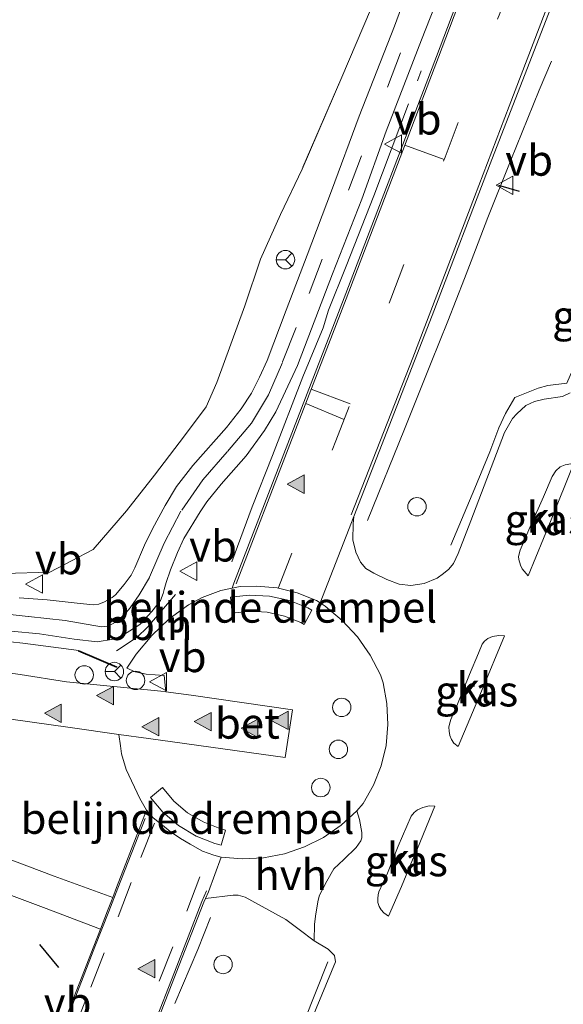
# Model space of a CAD drawing. Units: metres. Extents: x 49996 to 60001, y 418750 to 425003.
# Drawn here: x 50284 to 50328, y 422884 to 422964 of the extents above; entities that cross this region are included whole.
import ezdxf
from ezdxf.enums import TextEntityAlignment as Align

# ---------------------------------------------------------------- set-up
doc = ezdxf.new("R2010")
doc.units = ezdxf.units.M
doc.linetypes.add('IE-TERREINAFSCHEIDING', pattern=[10, 8, -2])
doc.linetypes.add('VW-3-9_STREEP', pattern=[12, 3, -9])
doc.layers.get('0').update_dxf_attribs({"lineweight": 25})
for name, color, linetype, lineweight in [('B-ME-AL-OVERIG-L-B1', 7, 'Continuous', 18), ('B-ME-AL-OVERIG-S-B1', 7, 'Continuous', 18), ('B-ME-IE-GRASLAND-GV-B6', 93, 'Continuous', 18), ('B-ME-IE-GRONDWERKLIJN-GROND_NIETINGERICHT-GV-B6', 253, 'Continuous', 18), ('B-ME-IE-INRICHTINGSELEMENT-S-B1', 253, 'Continuous', 18), ('B-ME-IE-TERREINAFSCHEIDING-RASTERHEKWERK-L-B1', 8, 'IE-TERREINAFSCHEIDING', 18), ('B-ME-IE-TERREINAFSCHEIDING-SCHRIKHEK-L-B1', 10, 'Continuous', 25), ('B-ME-VH-DREMPEL-GV-B6', 8, 'Continuous', 18), ('B-ME-VH-VERH_SOORT-BETON-OVERIG-GV-B6', 8, 'IE-TERREINAFSCHEIDING-NATUURLIJK-HOUTWAL', 18), ('B-ME-VH-VERH_SOORT-BITUMEN-GV-B6', 8, 'IE-TERREINAFSCHEIDING-NATUURLIJK-HOUTWAL', 18), ('B-ME-VH-VERH_SOORT-GV-B6', 8, 'Continuous', 18), ('B-ME-VH-VERH_SOORT-HALF_VERHARDING-GV-B6', 8, 'IE-TERREINAFSCHEIDING-NATUURLIJK-HOUTWAL', 18), ('B-ME-VH-VERH_SOORT-KLINKERS-GV-B6', 8, 'IE-TERREINAFSCHEIDING-NATUURLIJK-HOUTWAL', 18), ('B-ME-VW-MARKERING-39STREEP-015-L-B1', 255, 'VW-3-9_STREEP', 18), ('B-ME-VW-MARKERING-STREEP-015-L-B1', 7, 'Continuous', 18), ('B-ME-VW-MARKERING-VLAKMARK-S-B1', 7, 'Continuous', 18), ('B-ME-VW-MEUBILAIR_WEGMEUBILAIR-RONA-S-B1', 8, 'Continuous', 18), ('B-ME-VW-MEUBILAIR_WEGMEUBILAIR-VERKEERSBORD-S-B1', 8, 'Continuous', 18)]:
    doc.layers.add(name, color=color, linetype=linetype, lineweight=lineweight)
doc.styles.add('NLCS-ISO', font='NLCS-ISO.TTF')
doc.linetypes.add('IE-TERREINAFSCHEIDING-NATUURLIJK-HOUTWAL', pattern='A,7,-1.5,[67,NLCS.SHX,S=0.75,R=45,X=0,Y=0],-1.5,7,-1.5,[70,NLCS.SHX,S=0.75,R=0,X=0,Y=0],-1.5', length=20)

# ---------------------------------------------------------------- blocks, each defined once
blk = doc.blocks.new('dtb')
blk.add_circle((0, 0), 0.75)
blk = doc.blocks.new('verkeersbord')
for p, q in [((0, 0.75), (-0.75, -0.625)), ((0.75, -0.625), (0, 0.75)), ((-0.75, -0.625), (0.75, -0.625))]:
    blk.add_line(p, q)
blk = doc.blocks.new('wegwijzer')
for q in [(-0.53, -0.53), (0, 0.75), (0.53, -0.53)]:
    blk.add_line((0, 0), q)
blk.add_circle((0, 0), 0.75)
blk = doc.blocks.new('verfsymbol')
for color in [252, 253]:
    blk.add_hatch(color=color).paths.add_polyline_path([(0.75, -0.625), (0, 0.75), (-0.75, -0.625)])
blk.add_lwpolyline([(0.75, -0.625), (0, 0.75), (-0.75, -0.625)], close=True)

msp = doc.modelspace()

# ---------------------------------------------------------------- linework, layer by layer
at = {"layer": 'B-ME-AL-OVERIG-L-B1'}
msp.add_polyline3d([(50296.7434, 422916.9635, 9.3547), (50294.4787, 422914.2982, 9.3057), (50293.6293, 422913.486, 9.3057), (50291.9463, 422912.3804, 9.2917)], dxfattribs=at)
at = {"layer": 'B-ME-IE-GRASLAND-GV-B6'}
for points in [[(50322.294, 422972.2013, 8.8551), (50317.9657, 422960.7381, 8.9034), (50310.4525, 422941.0918, 8.897), (50305.8815, 422929.2389, 8.8809), (50301.4984, 422917.887, 8.9067), (50301.3603, 422917.4769, 8.938), (50300.4318, 422917.2835, 8.9258), (50298.9219, 422916.7249, 8.9104), (50297.8091, 422916.1356, 8.9001), (50296.2345, 422914.9735, 8.8882), (50294.8121, 422913.6289, 8.8996), (50293.5632, 422912.1219, 8.9177), (50292.7993, 422910.9775, 8.9212), (50293.4826, 422910.6719, 8.9777), (50294.3612, 422910.4751, 8.9777), (50295.8269, 422910.3883, 9.0277), (50295.9508, 422909.0556, 9.1514), (50295.5562, 422909.1078, 9.1487), (50287.8983, 422909.8585, 8.9353), (50284.1318, 422910.4558, 8.8598), (50279.0265, 422911.1618, 8.6813)], [(50317.1229, 422970.2239, 8.901), (50314.5428, 422963.1895, 8.9148), (50311.6731, 422955.87, 8.9578), (50309.4228, 422949.8091, 8.9111), (50307.4575, 422944.5705, 8.9175), (50305.7474, 422940.1046, 8.8467), (50304.1869, 422936.0114, 8.8403), (50303.568, 422934.6551, 8.8531), (50302.9342, 422933.3326, 8.8145), (50302.0732, 422932.0565, 8.8564), (50300.8884, 422930.5421, 8.8113), (50298.148, 422927.4555, 8.7271), (50296.8401, 422925.7509, 8.7639), (50295.9214, 422924.203, 8.7694), (50294.8653, 422922.3123, 8.7749), (50294.2273, 422920.9714, 8.7749), (50293.4478, 422919.1332, 8.7345), (50293.1535, 422918.5312, 8.7529), (50292.5816, 422917.783, 8.7365), (50291.8795, 422916.9354, 8.7273), (50291.6009, 422916.7236, 8.7273), (50290.9661, 422916.3782, 8.7273), (50290.5231, 422916.1864, 8.7181), (50290.0547, 422916.1245, 8.7181), (50288.7608, 422916.2558, 8.7181), (50286.3163, 422916.5266, 8.6593), (50284.043, 422916.6999, 8.6015)], [(50283.3959, 422913.9716, 8.6004), (50285.7047, 422913.7711, 8.6522), (50288.5043, 422913.339, 8.7205), (50290.3808, 422913.1041, 8.7288), (50291.7036, 422913.3323, 8.7453), (50292.5092, 422913.6898, 8.7702), (50293.841, 422914.5315, 8.7619), (50294.8318, 422915.596, 8.7681), (50295.5406, 422916.4684, 8.7764), (50295.7481, 422917.0362, 8.7805), (50295.8344, 422917.3854, 8.7805), (50296.0008, 422917.9286, 8.7785), (50296.3307, 422918.9846, 8.7681), (50296.9154, 422920.3827, 8.7619), (50297.4388, 422921.5076, 8.7619), (50298.7525, 422923.7028, 8.7391), (50299.292, 422924.5106, 8.7909), (50300.4547, 422925.936, 8.7888), (50302.5023, 422928.2464, 8.8054), (50303.9825, 422930.3138, 8.8033), (50304.8927, 422931.8195, 8.8302), (50306.6553, 422935.5963, 8.8323), (50309.5176, 422943.0433, 8.8861), (50311.89, 422949.1273, 8.9027), (50313.8856, 422954.6599, 8.9172), (50316.7466, 422962.0803, 8.9109), (50319.5614, 422969.2665, 8.8426)], [(50328.8406, 422933.3641, 8.6067), (50328.2027, 422933.0576, 8.6288), (50326.724, 422932.8451, 8.6737), (50325.9282, 422932.6519, 8.6989), (50325.2234, 422932.3258, 8.7227), (50324.5085, 422931.6719, 8.7452), (50324.1524, 422931.2776, 8.7603), (50323.5031, 422930.1493, 8.7912), (50320.7531, 422922.9483, 8.8002), (50319.7321, 422920.3059, 8.8041), (50319.3553, 422919.4918, 8.8234), (50318.9738, 422919.0323, 8.836), (50318.5304, 422918.6645, 8.8434), (50318.0117, 422918.296, 8.844), (50316.9609, 422917.8718, 8.8449), (50315.8755, 422917.6863, 8.8548), (50314.9339, 422917.8126, 8.867), (50313.938, 422918.1851, 8.8785), (50312.8824, 422918.6935, 8.8862), (50312.2306, 422919.0823, 8.8912), (50311.7777, 422919.5963, 8.9082), (50311.3973, 422920.4124, 8.9297), (50311.1514, 422921.4238, 8.9549), (50311.18, 422922.7006, 8.9802), (50311.2508, 422923.3171, 8.9925), (50317.6137, 422939.6673, 8.9045), (50322.4734, 422952.339, 8.9137), (50328.2179, 422967.1401, 8.8434)], [(50282.82, 422918.679, 8.4907), (50286.5407, 422918.7791, 8.6521), (50290.0447, 422920.6288, 8.6701), (50292.7643, 422923.7725, 8.676), (50295.0495, 422926.669, 8.6641), (50297.4848, 422929.8843, 8.7), (50299.2324, 422932.2354, 8.7478), (50300.1168, 422934.207, 8.7239), (50302.3979, 422940.4356, 8.6282), (50303.6613, 422944.2501, 8.7), (50305.2913, 422947.8699, 8.7717), (50307.0355, 422951.5494, 8.8016), (50310.2817, 422959.0546, 8.9272), (50312.6059, 422964.5248, 8.9392)], [(50328.8796, 422927.5983, 8.7689), (50329.1045, 422927.5713, 8.7622), (50327.2795, 422923.0486, 8.8639), (50325.421, 422918.4972, 8.7306), (50324.9311, 422919.0652, 8.7579), (50324.7891, 422919.3544, 8.7668), (50324.6562, 422919.8052, 8.8061), (50324.6394, 422920.0511, 8.8249), (50324.7619, 422920.5803, 8.8266), (50325.5428, 422922.4095, 8.8523), (50326.6741, 422924.8968, 8.8181), (50327.3708, 422926.5652, 8.7941), (50327.6537, 422927.0265, 8.7941), (50328.0246, 422927.3501, 8.7839), (50328.4185, 422927.5233, 8.7813), (50328.8796, 422927.5983, 8.7689)], [(50323.4806, 422913.6046, 8.61), (50321.6157, 422909.1065, 8.6818), (50319.715, 422904.6005, 8.5767), (50319.3725, 422904.8807, 8.5921), (50319.1832, 422905.1775, 8.5997), (50319.0588, 422905.4853, 8.6203), (50318.9922, 422905.8425, 8.6282), (50318.9775, 422906.173, 8.6334), (50319.0142, 422906.4163, 8.6419), (50319.1242, 422906.8015, 8.6471), (50319.6712, 422908.0578, 8.6488), (50320.6519, 422910.4659, 8.6949), (50321.3703, 422912.1997, 8.683), (50321.6906, 422912.9203, 8.6642), (50321.8566, 422913.1604, 8.6539), (50322.1338, 422913.3972, 8.6453), (50322.5291, 422913.5553, 8.6231), (50323.0408, 422913.621, 8.6129), (50323.4806, 422913.6046, 8.61)], [(50281.8005, 422907.0513, 8.7763), (50288.1743, 422906.1399, 8.9921), (50292.1471, 422905.5893, 9.0722), (50292.2894, 422904.6441, 8.9378), (50292.3618, 422903.9944, 8.9316), (50292.7383, 422902.739, 8.9527), (50293.8457, 422900.3631, 8.9417), (50294.3799, 422899.4183, 8.9307), (50293.9304, 422898.2425, 8.8797), (50291.9468, 422893.1204, 8.9257), (50291.6407, 422892.321, 8.935), (50286.8901, 422894.0671, 8.8407), (50277.7584, 422897.507, 8.6764)], [(50317.841, 422899.751, 8.722), (50316.4298, 422896.3037, 8.8232), (50316.0204, 422895.3812, 8.8557), (50315.1186, 422893.2055, 8.8018), (50314.0738, 422890.8145, 8.7699), (50313.6877, 422891.0621, 8.7819), (50313.47, 422891.3077, 8.7918), (50313.312, 422891.5977, 8.7878), (50313.2014, 422891.9116, 8.7938), (50313.1844, 422892.2484, 8.7958), (50313.2204, 422892.5476, 8.7958), (50313.2768, 422892.7795, 8.7958), (50313.9761, 422894.2935, 8.7938), (50314.8587, 422896.4851, 8.7958), (50315.9139, 422898.9355, 8.7839), (50316.1572, 422899.2344, 8.7719), (50316.4152, 422899.4514, 8.7619), (50316.8682, 422899.6476, 8.7479), (50317.379, 422899.7747, 8.724), (50317.841, 422899.751, 8.722)], [(50276.7912, 422894.9485, 8.6912), (50286.0059, 422891.4973, 8.866), (50290.6395, 422889.7385, 8.9549), (50290.0981, 422888.3548, 8.9616), (50287.7264, 422882.2225, 8.9588)], [(50293.5198, 422877.7323, 8.9356), (50296.8144, 422886.1974, 8.9356), (50299.0513, 422891.9309, 8.9027), (50299.1833, 422892.2402, 8.9022), (50301.4367, 422892.5191, 8.9113), (50301.8499, 422892.5054, 8.9098), (50302.3987, 422892.3529, 8.9076), (50303.4905, 422891.7638, 8.857), (50305.7269, 422890.5212, 8.7714), (50306.8105, 422889.7261, 8.7096), (50308.0092, 422888.7938, 8.6577), (50309.1612, 422888.1188, 8.63), (50309.664, 422887.5928, 8.5713), (50309.756, 422887.08, 8.5414), (50307.847, 422882.497, 8.6355)]]:
    msp.add_polyline3d(points, dxfattribs=at)
at = {"layer": 'B-ME-IE-GRONDWERKLIJN-GROND_NIETINGERICHT-GV-B6'}
msp.add_polyline3d([(50312.6059, 422964.5248, 8.9392), (50310.2817, 422959.0546, 8.9272), (50307.0355, 422951.5494, 8.8016), (50305.2913, 422947.8699, 8.7717), (50303.6613, 422944.2501, 8.7), (50302.3979, 422940.4356, 8.6282), (50300.1168, 422934.207, 8.7239), (50299.2324, 422932.2354, 8.7478), (50297.4848, 422929.8843, 8.7), (50295.0495, 422926.669, 8.6641), (50292.7643, 422923.7725, 8.676), (50290.0447, 422920.6288, 8.6701), (50286.5407, 422918.7791, 8.6521), (50282.82, 422918.679, 8.4907)], dxfattribs=at)
msp.add_polyline3d([(50312.6059, 422964.5248, 8.9392), (50310.2817, 422959.0546, 8.9272), (50307.0355, 422951.5494, 8.8016), (50305.2913, 422947.8699, 8.7717), (50303.6613, 422944.2501, 8.7), (50302.3979, 422940.4356, 8.6282), (50300.1168, 422934.207, 8.7239), (50299.2324, 422932.2354, 8.7478), (50297.4848, 422929.8843, 8.7), (50295.0495, 422926.669, 8.6641), (50292.7643, 422923.7725, 8.676), (50290.0447, 422920.6288, 8.6701), (50286.5407, 422918.7791, 8.6521), (50282.82, 422918.679, 8.4907)], dxfattribs=at)
at = {"layer": 'B-ME-IE-TERREINAFSCHEIDING-RASTERHEKWERK-L-B1'}
for points in [[(50322.035, 422988.619, 8.931), (50319.0679, 422980.861, 8.9332), (50316.1752, 422973.5956, 8.9272), (50312.6059, 422964.5248, 8.9392), (50310.2817, 422959.0546, 8.9272), (50307.0355, 422951.5494, 8.8016), (50305.2913, 422947.8699, 8.7717), (50303.6613, 422944.2501, 8.7), (50302.3979, 422940.4356, 8.6282), (50300.1168, 422934.207, 8.7239), (50299.2324, 422932.2354, 8.7478), (50297.4848, 422929.8843, 8.7), (50295.0495, 422926.669, 8.6641), (50292.7643, 422923.7725, 8.676), (50290.0447, 422920.6288, 8.6701), (50286.5407, 422918.7791, 8.6521), (50282.82, 422918.679, 8.4907), (50274.751, 422919.3736, 8.1259), (50266.9307, 422920.4397, 7.8089), (50264.1041, 422921.0324, 7.7491), (50260.8696, 422921.5444, 7.6174)], [(50327.3021, 422960.3401, 8.9564), (50326.3044, 422958.0003, 8.9284), (50324.0198, 422952.2918, 8.9364), (50322.1271, 422947.6401, 8.9404), (50320.7783, 422944.0874, 8.9164), (50320.2306, 422942.6802, 8.9244), (50318.8928, 422939.2055, 8.9324), (50317.5273, 422935.8335, 8.9364), (50315.3622, 422930.4074, 8.9084), (50312.0914, 422922.3015, 8.9564)], [(50301.3348, 422919.6275, 8.8323), (50302.991, 422924.0898, 8.8242), (50304.6382, 422928.2683, 8.8178), (50307.1012, 422934.6687, 8.8355), (50308.7637, 422938.6522, 8.8291), (50309.1763, 422940.0994, 8.8355), (50310.6121, 422943.6807, 8.8629), (50312.8676, 422949.3948, 8.8758), (50316.7198, 422959.5628, 8.9015)], [(50332.0405, 422938.0596, 8.8729), (50330.3763, 422938.7284, 8.8632), (50329.4723, 422936.2821, 8.7556), (50328.5492, 422934.1495, 8.6645), (50327.0222, 422933.9752, 8.7556), (50326.244, 422933.7497, 8.7749), (50324.3262, 422932.9799, 8.8149), (50323.5651, 422931.6879, 8.8039), (50323.0394, 422930.5145, 8.7984), (50322.2986, 422928.5571, 8.8301), (50321.0775, 422925.6278, 8.8605), (50319.1394, 422920.9875, 8.8338)], [(50291.9924, 422911.0769, 8.9033), (50288.8853, 422912.4032, 8.7867), (50284.344, 422913.0193, 8.685), (50280.1253, 422913.4448, 8.5026), (50275.341, 422913.8042, 8.2784), (50273.2974, 422914.2028, 8.2455), (50270.3514, 422914.3215, 8.1289), (50264.2636, 422914.7915, 7.8867), (50259.65, 422915.1885, 7.7372), (50255.4956, 422915.5954, 7.5817), (50249.9363, 422916.0028, 7.4143), (50244.8642, 422916.5587, 7.2319), (50240.3364, 422917.059, 7.0451), (50236.5799, 422917.168, 6.9359), (50233.3032, 422916.6544, 6.8701), (50229.6465, 422914.9863, 6.8567)], [(50296.7047, 422883.7091, 8.9032), (50298.5604, 422888.0887, 8.8638), (50299.6005, 422890.6892, 8.8655)], [(50309.128, 422887.0744, 8.5665), (50307.1729, 422882.182, 8.63)]]:
    msp.add_polyline3d(points, dxfattribs=at)
at = {"layer": 'B-ME-IE-TERREINAFSCHEIDING-SCHRIKHEK-L-B1'}
for p, q in [((50323.0025, 422950.2478, 8.9452), (50324.6776, 422949.7701, 8.8327)), ((50291.9727, 422911.0309, 8.9033), (50288.8657, 422912.3573, 8.7867)), ((50285.6848, 422888.4952, 8.8971), (50287.2366, 422886.6288, 8.9331))]:
    msp.add_line(p, q, dxfattribs=at)
at = {"layer": 'B-ME-VH-DREMPEL-GV-B6'}
for points in [[(50301.2062, 422916.7466, 8.9615), (50302.739, 422916.9247, 8.972), (50304.3906, 422916.8391, 8.9834), (50306.0048, 422916.4794, 8.98), (50307.496, 422915.8722, 8.976), (50307.8228, 422915.6987, 8.9751), (50307.2044, 422914.5339, 9.0315), (50306.9367, 422914.6761, 9.0315), (50305.61, 422915.2163, 9.0315), (50304.2118, 422915.5278, 9.0315), (50302.7812, 422915.602, 9.0315), (50301.3583, 422915.4367, 9.0315), (50301.2062, 422916.7466, 8.9615)], [(50295.6786, 422901.2764, 9.0055), (50296.6226, 422900.1618, 9.0291), (50297.7358, 422899.216, 9.0373), (50298.9885, 422898.4644, 9.0299), (50300.3469, 422897.9274, 9.0071), (50300.802, 422897.8023, 8.9965), (50300.4654, 422896.5771, 8.9731), (50299.9438, 422896.7204, 8.9783), (50298.4243, 422897.3212, 8.9939), (50296.9927, 422898.1801, 9.0001), (50295.7203, 422899.261, 8.9948), (50294.7089, 422900.4553, 8.9845), (50295.6786, 422901.2764, 9.0055)]]:
    msp.add_polyline3d(points, dxfattribs=at)
at = {"layer": 'B-ME-VH-VERH_SOORT-BETON-OVERIG-GV-B6'}
msp.add_polyline3d([(50311.4759, 422899.3664, 8.7923), (50310.2046, 422898.1947, 8.7974), (50308.7834, 422897.2102, 8.8195), (50307.2397, 422896.4316, 8.8414), (50305.6032, 422895.8741, 8.8457), (50303.9053, 422895.5482, 8.8532), (50302.1786, 422895.4603, 8.8724), (50300.4565, 422895.6121, 8.8916), (50299.8724, 422895.7633, 8.9171), (50298.9383, 422896.1018, 8.9539), (50297.9502, 422896.6615, 8.9654), (50297.1545, 422897.1113, 8.9654), (50296.3084, 422897.6758, 8.9654), (50295.6992, 422898.1931, 8.9631), (50294.9446, 422898.787, 8.9631), (50294.3799, 422899.4183, 8.9307), (50293.8457, 422900.3631, 8.9417), (50292.7383, 422902.739, 8.9527), (50292.3618, 422903.9944, 8.9316), (50292.2894, 422904.6441, 8.9378), (50292.1471, 422905.5893, 9.0722), (50294.5618, 422905.2546, 9.1209), (50305.6619, 422903.6981, 9.145), (50306.2464, 422907.5769, 9.1409), (50298.0192, 422908.7817, 9.1653), (50295.9508, 422909.0556, 9.1514), (50295.8269, 422910.3883, 9.0277), (50294.3612, 422910.4751, 8.9777), (50293.4826, 422910.6719, 8.9777), (50292.7993, 422910.9775, 8.9212), (50293.5632, 422912.1219, 8.9177), (50294.8121, 422913.6289, 8.8996), (50296.2345, 422914.9735, 8.8882), (50297.8091, 422916.1356, 8.9001), (50298.9219, 422916.7249, 8.9104), (50300.4318, 422917.2835, 8.9258), (50301.3603, 422917.4769, 8.938), (50302.0079, 422917.6118, 8.9152), (50303.3207, 422917.6536, 8.9465), (50305.0014, 422917.4954, 8.9659), (50306.6434, 422917.1021, 8.9562), (50308.2135, 422916.4816, 8.9749), (50308.513, 422916.2788, 8.9725), (50308.9039, 422916.014, 8.9693), (50310.3015, 422914.8568, 8.9546), (50311.5344, 422913.5256, 8.9401), (50312.5812, 422912.0436, 8.9161), (50313.4236, 422910.4368, 8.8915), (50313.6212, 422909.7679, 8.8819), (50313.9401, 422908.0934, 8.8586), (50314.0212, 422906.3906, 8.8384), (50313.8627, 422904.6931, 8.8278), (50313.468, 422903.0346, 8.8172), (50312.8447, 422901.4478, 8.8071), (50312.0052, 422899.964, 8.797), (50311.4759, 422899.3664, 8.7923)], dxfattribs=at)
at = {"layer": 'B-ME-VH-VERH_SOORT-BITUMEN-GV-B6'}
for points in [[(50308.513, 422916.2788, 8.9725), (50308.2135, 422916.4816, 8.9749), (50306.6434, 422917.1021, 8.9562), (50305.0014, 422917.4954, 8.9659), (50303.3207, 422917.6536, 8.9465), (50302.0079, 422917.6118, 8.9152), (50301.3603, 422917.4769, 8.938), (50301.4984, 422917.887, 8.9067), (50305.8815, 422929.2389, 8.8809), (50310.4525, 422941.0918, 8.897), (50317.9657, 422960.7381, 8.9034), (50322.294, 422972.2013, 8.8551)], [(50284.043, 422916.6999, 8.6015), (50286.3163, 422916.5266, 8.6593), (50288.7608, 422916.2558, 8.7181), (50290.0547, 422916.1245, 8.7181), (50290.5231, 422916.1864, 8.7181), (50290.9661, 422916.3782, 8.7273), (50291.6009, 422916.7236, 8.7273), (50291.8795, 422916.9354, 8.7273), (50292.5816, 422917.783, 8.7365), (50293.1535, 422918.5312, 8.7529), (50293.4478, 422919.1332, 8.7345), (50294.2273, 422920.9714, 8.7749), (50294.8653, 422922.3123, 8.7749), (50295.9214, 422924.203, 8.7694), (50296.8401, 422925.7509, 8.7639), (50298.148, 422927.4555, 8.7271), (50300.8884, 422930.5421, 8.8113), (50302.0732, 422932.0565, 8.8564), (50302.9342, 422933.3326, 8.8145), (50303.568, 422934.6551, 8.8531), (50304.1869, 422936.0114, 8.8403), (50305.7474, 422940.1046, 8.8467), (50307.4575, 422944.5705, 8.9175), (50309.4228, 422949.8091, 8.9111), (50311.6731, 422955.87, 8.9578), (50314.5428, 422963.1895, 8.9148), (50317.1229, 422970.2239, 8.901)], [(50319.5614, 422969.2665, 8.8426), (50316.7466, 422962.0803, 8.9109), (50313.8856, 422954.6599, 8.9172), (50311.89, 422949.1273, 8.9027), (50309.5176, 422943.0433, 8.8861), (50306.6553, 422935.5963, 8.8323), (50304.8927, 422931.8195, 8.8302), (50303.9825, 422930.3138, 8.8033), (50302.5023, 422928.2464, 8.8054), (50300.4547, 422925.936, 8.7888), (50299.292, 422924.5106, 8.7909), (50298.7525, 422923.7028, 8.7391), (50297.4388, 422921.5076, 8.7619), (50296.9154, 422920.3827, 8.7619), (50296.3307, 422918.9846, 8.7681), (50296.0008, 422917.9286, 8.7785), (50295.8344, 422917.3854, 8.7805), (50295.7481, 422917.0362, 8.7805), (50295.5406, 422916.4684, 8.7764), (50294.8318, 422915.596, 8.7681), (50293.841, 422914.5315, 8.7619), (50292.5092, 422913.6898, 8.7702), (50291.7036, 422913.3323, 8.7453), (50290.3808, 422913.1041, 8.7288), (50288.5043, 422913.339, 8.7205), (50285.7047, 422913.7711, 8.6522), (50283.3959, 422913.9716, 8.6004)], [(50328.2179, 422967.1401, 8.8434), (50322.4734, 422952.339, 8.9137), (50317.6137, 422939.6673, 8.9045), (50311.2508, 422923.3171, 8.9925), (50308.513, 422916.2788, 8.9725)], [(50287.7264, 422882.2225, 8.9588), (50290.0981, 422888.3548, 8.9616), (50290.6395, 422889.7385, 8.9549), (50291.2204, 422891.2233, 8.9478), (50291.6407, 422892.321, 8.935), (50291.9468, 422893.1204, 8.9257), (50293.9304, 422898.2425, 8.8797), (50294.3799, 422899.4183, 8.9307), (50294.9446, 422898.787, 8.9631), (50295.6992, 422898.1931, 8.9631), (50296.3084, 422897.6758, 8.9654), (50297.1545, 422897.1113, 8.9654), (50297.9502, 422896.6615, 8.9654), (50298.9383, 422896.1018, 8.9539), (50299.8724, 422895.7633, 8.9171), (50300.4565, 422895.6121, 8.8916), (50299.4194, 422892.7932, 8.9011), (50299.1833, 422892.2402, 8.9022), (50299.0513, 422891.9309, 8.9027), (50296.8144, 422886.1974, 8.9356), (50293.5198, 422877.7323, 8.9356)]]:
    msp.add_polyline3d(points, dxfattribs=at)
at = {"layer": 'B-ME-VH-VERH_SOORT-GV-B6'}
for points in [[(50279.0265, 422911.1618, 8.6813), (50284.1318, 422910.4558, 8.8598), (50287.8983, 422909.8585, 8.9353), (50295.5562, 422909.1078, 9.1487), (50295.9508, 422909.0556, 9.1514), (50298.0192, 422908.7817, 9.1653), (50306.2464, 422907.5769, 9.1409), (50305.6619, 422903.6981, 9.145), (50294.5618, 422905.2546, 9.1209), (50292.1471, 422905.5893, 9.0722), (50288.1743, 422906.1399, 8.9921), (50281.8005, 422907.0513, 8.7763)], [(50272.5717, 422900.2835, 8.6301), (50271.8544, 422900.4487, 8.5573), (50271.7079, 422899.589, 8.5499), (50277.7584, 422897.507, 8.6764), (50286.8901, 422894.0671, 8.8407), (50291.6407, 422892.321, 8.935), (50291.2204, 422891.2233, 8.9478), (50290.6395, 422889.7385, 8.9549), (50286.0059, 422891.4973, 8.866), (50276.7912, 422894.9485, 8.6912), (50269.157, 422897.8196, 8.5555), (50270.3683, 422902.9324, 8.5711), (50271.1133, 422906.4999, 8.5461), (50273.4613, 422906.0096, 8.6199), (50273.082, 422903.5683, 8.6242), (50272.8741, 422902.2301, 8.6266), (50272.5717, 422900.2835, 8.6301)]]:
    msp.add_polyline3d(points, dxfattribs=at)
at = {"layer": 'B-ME-VH-VERH_SOORT-HALF_VERHARDING-GV-B6'}
msp.add_polyline3d([(50311.4759, 422899.3664, 8.7923), (50311.709, 422898.6753, 8.8622), (50311.9032, 422897.6143, 8.8522), (50311.8951, 422897.1657, 8.8572), (50311.8117, 422896.9384, 8.8572), (50311.4403, 422896.3993, 8.8472), (50310.4384, 422895.4044, 8.8272), (50309.6304, 422894.6462, 8.8172), (50309.0515, 422893.6383, 8.8122), (50308.4587, 422892.5222, 8.7822), (50308.3365, 422892.098, 8.7872), (50308.1639, 422890.9945, 8.7372), (50308.0412, 422890.1544, 8.7122), (50308.0092, 422888.7938, 8.6577), (50306.8105, 422889.7261, 8.7096), (50305.7269, 422890.5212, 8.7714), (50303.4905, 422891.7638, 8.857), (50302.3987, 422892.3529, 8.9076), (50301.8499, 422892.5054, 8.9098), (50301.4367, 422892.5191, 8.9113), (50299.1833, 422892.2402, 8.9022), (50299.4194, 422892.7932, 8.9011), (50300.4565, 422895.6121, 8.8916), (50302.1786, 422895.4603, 8.8724), (50303.9053, 422895.5482, 8.8532), (50305.6032, 422895.8741, 8.8457), (50307.2397, 422896.4316, 8.8414), (50308.7834, 422897.2102, 8.8195), (50310.2046, 422898.1947, 8.7974), (50311.4759, 422899.3664, 8.7923)], dxfattribs=at)
at = {"layer": 'B-ME-VH-VERH_SOORT-KLINKERS-GV-B6'}
for points in [[(50311.4759, 422899.3664, 8.7923), (50312.0052, 422899.964, 8.797), (50312.8447, 422901.4478, 8.8071), (50313.468, 422903.0346, 8.8172), (50313.8627, 422904.6931, 8.8278), (50314.0212, 422906.3906, 8.8384), (50313.9401, 422908.0934, 8.8586), (50313.6212, 422909.7679, 8.8819), (50313.4236, 422910.4368, 8.8915), (50312.5812, 422912.0436, 8.9161), (50311.5344, 422913.5256, 8.9401), (50310.3015, 422914.8568, 8.9546), (50308.9039, 422916.014, 8.9693), (50308.513, 422916.2788, 8.9725), (50311.2508, 422923.3171, 8.9925), (50311.18, 422922.7006, 8.9802), (50311.1514, 422921.4238, 8.9549), (50311.3973, 422920.4124, 8.9297), (50311.7777, 422919.5963, 8.9082), (50312.2306, 422919.0823, 8.8912), (50312.8824, 422918.6935, 8.8862), (50313.938, 422918.1851, 8.8785), (50314.9339, 422917.8126, 8.867), (50315.8755, 422917.6863, 8.8548), (50316.9609, 422917.8718, 8.8449), (50318.0117, 422918.296, 8.844), (50318.5304, 422918.6645, 8.8434), (50318.9738, 422919.0323, 8.836), (50319.3553, 422919.4918, 8.8234), (50319.7321, 422920.3059, 8.8041), (50320.7531, 422922.9483, 8.8002), (50323.5031, 422930.1493, 8.7912), (50324.1524, 422931.2776, 8.7603), (50324.5085, 422931.6719, 8.7452), (50325.2234, 422932.3258, 8.7227), (50325.9282, 422932.6519, 8.6989), (50326.724, 422932.8451, 8.6737), (50328.2027, 422933.0576, 8.6288), (50328.8406, 422933.3641, 8.6067)], [(50328.8796, 422927.5983, 8.7689), (50328.4185, 422927.5233, 8.7813), (50328.0246, 422927.3501, 8.7839), (50327.6537, 422927.0265, 8.7941), (50327.3708, 422926.5652, 8.7941), (50326.6741, 422924.8968, 8.8181), (50325.5428, 422922.4095, 8.8523), (50324.7619, 422920.5803, 8.8266), (50324.6394, 422920.0511, 8.8249), (50324.6562, 422919.8052, 8.8061), (50324.7891, 422919.3544, 8.7668), (50324.9311, 422919.0652, 8.7579), (50325.421, 422918.4972, 8.7306), (50327.2795, 422923.0486, 8.8639), (50329.1045, 422927.5713, 8.7622), (50328.8796, 422927.5983, 8.7689)], [(50323.4806, 422913.6046, 8.61), (50323.0408, 422913.621, 8.6129), (50322.5291, 422913.5553, 8.6231), (50322.1338, 422913.3972, 8.6453), (50321.8566, 422913.1604, 8.6539), (50321.6906, 422912.9203, 8.6642), (50321.3703, 422912.1997, 8.683), (50320.6519, 422910.4659, 8.6949), (50319.6712, 422908.0578, 8.6488), (50319.1242, 422906.8015, 8.6471), (50319.0142, 422906.4163, 8.6419), (50318.9775, 422906.173, 8.6334), (50318.9922, 422905.8425, 8.6282), (50319.0588, 422905.4853, 8.6203), (50319.1832, 422905.1775, 8.5997), (50319.3725, 422904.8807, 8.5921), (50319.715, 422904.6005, 8.5767), (50321.6157, 422909.1065, 8.6818), (50323.4806, 422913.6046, 8.61)], [(50317.841, 422899.751, 8.722), (50317.379, 422899.7747, 8.724), (50316.8682, 422899.6476, 8.7479), (50316.4152, 422899.4514, 8.7619), (50316.1572, 422899.2344, 8.7719), (50315.9139, 422898.9355, 8.7839), (50314.8587, 422896.4851, 8.7958), (50313.9761, 422894.2935, 8.7938), (50313.2768, 422892.7795, 8.7958), (50313.2204, 422892.5476, 8.7958), (50313.1844, 422892.2484, 8.7958), (50313.2014, 422891.9116, 8.7938), (50313.312, 422891.5977, 8.7878), (50313.47, 422891.3077, 8.7918), (50313.6877, 422891.0621, 8.7819), (50314.0738, 422890.8145, 8.7699), (50315.1186, 422893.2055, 8.8018), (50316.0204, 422895.3812, 8.8557), (50316.4298, 422896.3037, 8.8232), (50317.841, 422899.751, 8.722)], [(50307.847, 422882.497, 8.6355), (50309.756, 422887.08, 8.5414), (50309.664, 422887.5928, 8.5713), (50309.1612, 422888.1188, 8.63), (50308.0092, 422888.7938, 8.6577), (50308.0412, 422890.1544, 8.7122), (50308.1639, 422890.9945, 8.7372), (50308.3365, 422892.098, 8.7872), (50308.4587, 422892.5222, 8.7822), (50309.0515, 422893.6383, 8.8122), (50309.6304, 422894.6462, 8.8172), (50310.4384, 422895.4044, 8.8272), (50311.4403, 422896.3993, 8.8472), (50311.8117, 422896.9384, 8.8572), (50311.8951, 422897.1657, 8.8572), (50311.9032, 422897.6143, 8.8522), (50311.709, 422898.6753, 8.8622), (50311.4759, 422899.3664, 8.7923)]]:
    msp.add_polyline3d(points, dxfattribs=at)
at = {"layer": 'B-ME-VW-MARKERING-39STREEP-015-L-B1'}
for points in [[(50305.121, 422917.5249, 8.9659), (50309.79, 422929.4701, 8.9494), (50314.2401, 422941.0122, 8.9383), (50318.6682, 422952.5428, 8.9576), (50323.1009, 422964.2293, 8.9802), (50327.3987, 422975.695, 8.9576), (50330.8967, 422985.1147, 8.8948), (50333.546, 422992.014, 9.124), (50340.567, 423012.279, 9.061), (50344.723, 423024.788, 8.99), (50348.079, 423035.79, 8.782), (50351.105, 423046.975, 8.611), (50353.713, 423058.728, 8.399), (50356.172, 423070.744, 8.161), (50358.308, 423082.645, 7.853), (50360.153, 423094.445, 7.582), (50361.773, 423106.849, 7.324), (50363.355, 423119.245, 7.099), (50365.099, 423132.744, 6.861), (50366.706, 423145.172, 6.528), (50368.301, 423157.315, 6.395)], [(50318.1983, 422969.3939, 8.9262), (50315.0344, 422961.0331, 8.9739), (50311.8628, 422952.6527, 8.9345), (50308.6822, 422944.2488, 8.9076), (50306.5662, 422938.673, 8.8497), (50305.4391, 422935.8467, 8.8621), (50304.3025, 422933.2142, 8.8428), (50302.9186, 422930.8912, 8.8669), (50300.9358, 422928.5595, 8.8476), (50298.9804, 422926.2803, 8.7912), (50297.1863, 422923.7315, 8.7655), (50295.831, 422921.1312, 8.7606), (50294.641, 422918.3614, 8.7928), (50293.7883, 422916.9326, 8.7809), (50293.0587, 422915.8914, 8.7712), (50292.5653, 422915.3178, 8.7666), (50291.9349, 422914.7525, 8.762), (50291.2827, 422914.4009, 8.7597), (50290.7307, 422914.3376, 8.7588), (50287.7727, 422914.8563, 8.7036), (50284.7755, 422915.1897, 8.6394), (50281.7089, 422915.496, 8.5311)], [(50295.0296, 422898.3653, 8.9639), (50293.1522, 422893.5337, 8.9864), (50290.9568, 422887.8312, 8.9717), (50289.4628, 422884.0234, 8.9717), (50287.2561, 422878.3072, 8.9855), (50284.2919, 422870.7423, 8.9892), (50282.0645, 422865.0347, 8.9551), (50277.6102, 422853.6359, 8.9758), (50274.6393, 422846.0566, 8.9404), (50271.6565, 422838.4644, 8.9517), (50269.4951, 422832.953, 8.9297)], [(50274.0532, 422830.8655, 8.9535), (50276.5155, 422837.1692, 8.9647), (50277.4606, 422839.6052, 8.9711), (50277.8325, 422840.5415, 8.9774), (50279.8516, 422845.6856, 8.9551), (50283.2144, 422854.2333, 8.9579), (50286.1569, 422861.8247, 8.9951), (50288.2234, 422867.0421, 8.9861), (50288.5816, 422867.9934, 8.9851), (50288.9441, 422868.9327, 8.98), (50290.2568, 422872.2437, 8.9703), (50293.2019, 422879.8341, 8.9289), (50295.4307, 422885.5146, 8.9358), (50297.6579, 422891.1987, 8.9193), (50299.0988, 422894.9702, 8.9469)]]:
    msp.add_polyline3d(points, dxfattribs=at)
at = {"layer": 'B-ME-VW-MARKERING-STREEP-015-L-B1'}
for p, q in [((50315.395, 422953.5122, 8.9011), (50318.589, 422952.3366, 8.9573)), ((50307.7847, 422933.6737, 8.887), (50310.9455, 422932.4671, 8.9465)), ((50310.4558, 422931.197, 8.9477), (50307.3298, 422932.4941, 8.8854))]:
    msp.add_line(p, q, dxfattribs=at)
for points in [[(50301.6663, 422917.8221, 8.9067), (50306.0494, 422929.1741, 8.8809), (50310.6206, 422941.0273, 8.897), (50318.1339, 422960.6742, 8.9034), (50322.4626, 422972.1384, 8.8551), (50327.3742, 422985.4423, 8.8712), (50328.938, 422989.108, 9.132), (50336.381, 423010.324, 8.97), (50342.446, 423028.71, 8.857), (50345.222, 423038.04, 8.674), (50348.018, 423048.617, 8.482), (50351.129, 423062.619, 8.178), (50353.254, 423073.573, 7.949), (50355.096, 423083.887, 7.774), (50356.854, 423094.988, 7.545), (50358.2, 423105.108, 7.353), (50359.8, 423117.91, 7.115), (50362.099, 423135.52, 6.745), (50363.813, 423148.727, 6.499), (50365.814, 423164.476, 6.265)], [(50327.7749, 422966.9097, 8.8435), (50323.8724, 422956.6972, 8.9304), (50321.0579, 422949.3037, 8.9015), (50316.0335, 422936.2088, 8.9056), (50311.0383, 422923.4513, 8.9925)], [(50268.7097, 422833.3127, 8.9035), (50270.6356, 422838.253, 8.9409), (50273.5957, 422845.7895, 8.974), (50277.2977, 422855.2319, 8.9657), (50279.6814, 422861.4106, 8.9492), (50282.2565, 422867.842, 8.9312), (50283.6996, 422871.5885, 8.9547), (50287.8288, 422882.1827, 8.9588), (50290.2005, 422888.315, 8.9616), (50291.3229, 422891.1836, 8.9478), (50292.0492, 422893.0806, 8.9257), (50294.2844, 422898.7466, 8.9216)], [(50274.8668, 422830.4929, 8.9631), (50277.1221, 422836.2106, 8.9274), (50278.3155, 422839.2678, 8.9557), (50278.6821, 422840.2069, 8.9644), (50279.0979, 422841.272, 8.9743), (50284.8641, 422856.0722, 8.9793), (50288.9547, 422866.4542, 8.9793), (50293.3672, 422877.7917, 8.9356), (50296.6618, 422886.2568, 8.9356), (50298.8997, 422891.9928, 8.9027), (50299.2688, 422892.8575, 8.9011)]]:
    msp.add_polyline3d(points, dxfattribs=at)

# ---------------------------------------------------------------- block references
at = {"layer": 'B-ME-AL-OVERIG-S-B1', "rotation": 90}
for p in [(50289.3266, 422910.4228, 9.4488), (50293.4999, 422909.9776, 9.5918), (50310.2603, 422907.783, 9.4343), (50309.99, 422904.373, 9.4628), (50308.5618, 422901.2642, 9.4723)]:
    msp.add_blockref('dtb', p, dxfattribs=at)
at = {"layer": 'B-ME-IE-INRICHTINGSELEMENT-S-B1', "rotation": 90}
for p in [(50316.3801, 422924.1042, 11.0527), (50300.6159, 422886.8707, 11.1396)]:
    msp.add_blockref('dtb', p, dxfattribs=at)
at = {"layer": 'B-ME-VW-MARKERING-VLAKMARK-S-B1', "rotation": 90}
for p in [(50306.5815, 422925.9427, 8.9724), (50291.0821, 422908.7391, 9.0928), (50286.8358, 422907.3043, 8.9854), (50299.0252, 422906.6224, 9.1863), (50305.2856, 422906.7284, 9.2088), (50294.7655, 422906.2069, 9.1857), (50302.8274, 422906.0889, 9.1883), (50294.4481, 422886.5295, 9.0072)]:
    msp.add_blockref('verfsymbol', p, dxfattribs=at)
at = {"layer": 'B-ME-VW-MEUBILAIR_WEGMEUBILAIR-RONA-S-B1', "rotation": 90}
for p in [(50305.687, 422944.1998, 11.2752), (50291.7787, 422910.6984, 8.9498)]:
    msp.add_blockref('wegwijzer', p, dxfattribs=at)
at = {"layer": 'B-ME-VW-MEUBILAIR_WEGMEUBILAIR-VERKEERSBORD-S-B1', "rotation": 90}
for p in [(50314.4904, 422953.5998, 8.8752), (50323.5555, 422950.2473, 11.8852), (50297.8581, 422918.8675, 8.7872), (50285.3087, 422917.8191, 8.6307), (50295.3904, 422909.8705, 9.0151)]:
    msp.add_blockref('verkeersbord', p, dxfattribs=at)

# ---------------------------------------------------------------- texts
at = {"layer": 'B-ME-AL-OVERIG-L-B1', "ltscale": 0.2, "style": 'NLCS-ISO'}
msp.add_text('bbln', height=2.5, dxfattribs=at).set_placement((50294.4871, 422914.5128), align=Align.MIDDLE_CENTER)
at = {"layer": 'B-ME-IE-GRASLAND-GV-B6', "ltscale": 0.2, "style": 'NLCS-ISO'}
for p in [(50330.7505, 422939.6184), (50326.8719, 422923.0477), (50321.229, 422909.1107), (50315.5127, 422895.2946)]:
    msp.add_text('gras', height=2.5, dxfattribs=at).set_placement(p, align=Align.MIDDLE_CENTER)
at = {"layer": 'B-ME-VH-DREMPEL-GV-B6', "ltscale": 0.2, "style": 'NLCS-ISO'}
for p in [(50304.4497, 422915.926), (50297.7238, 422898.7445)]:
    msp.add_text('belijnde drempel', height=2.5, dxfattribs=at).set_placement(p, align=Align.MIDDLE_CENTER)
at = {"layer": 'B-ME-VH-VERH_SOORT-BETON-OVERIG-GV-B6', "ltscale": 0.2, "style": 'NLCS-ISO'}
msp.add_text('bet', height=2.5, dxfattribs=at).set_placement((50302.5923, 422906.4898), align=Align.MIDDLE_CENTER)
at = {"layer": 'B-ME-VH-VERH_SOORT-HALF_VERHARDING-GV-B6', "ltscale": 0.2, "style": 'NLCS-ISO'}
msp.add_text('hvh', height=2.5, dxfattribs=at).set_placement((50306.1134, 422894.1678), align=Align.MIDDLE_CENTER)
at = {"layer": 'B-ME-VH-VERH_SOORT-KLINKERS-GV-B6', "ltscale": 0.2, "style": 'NLCS-ISO'}
for p in [(50326.7131, 422923.2418), (50321.0245, 422909.3542), (50315.3416, 422895.5086)]:
    msp.add_text('kl', height=2.5, dxfattribs=at).set_placement(p, align=Align.MIDDLE_CENTER)
at = {"layer": 'B-ME-VW-MEUBILAIR_WEGMEUBILAIR-VERKEERSBORD-S-B1', "ltscale": 0.2, "style": 'NLCS-ISO'}
for p in [(50314.4904, 422953.5998, 8.8752), (50323.5555, 422950.2473, 11.8852), (50297.8581, 422918.8675, 8.7872), (50285.3087, 422917.8191, 8.6307), (50295.3904, 422909.8705, 9.0151), (50286.0389, 422881.7415, 8.9831)]:
    msp.add_text('vb', height=2.5, dxfattribs=at).set_placement(p, align=Align.BOTTOM_LEFT)

doc.saveas('drawing.dxf')
